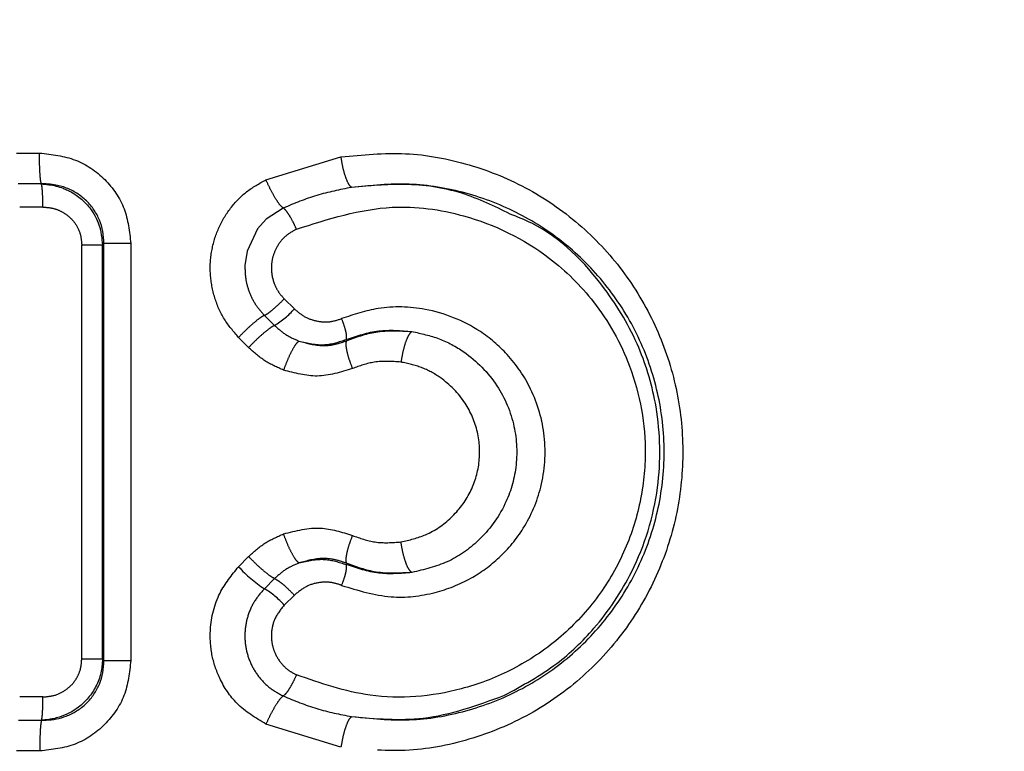
# Model space of a CAD drawing. Extents: x 114 to 292, y 17 to 275.
# Drawn here: x 145 to 151, y 103 to 107 of the extents above; entities that cross this region are included whole.
import ezdxf

# ---------------------------------------------------------------- set-up
doc = ezdxf.new("R2010")
doc.units = 0
doc.linetypes.add('PHANTOM', pattern=[12.7, 6.35, -1.27, 1.27, -1.27, 1.27, -1.27])
doc.layers.get('0').update_dxf_attribs({"linetype": 'CONTINUOUS'})

msp = doc.modelspace()

# ---------------------------------------------------------------- linework, layer by layer
at = {"color": 8, "linetype": 'PHANTOM'}
for p, q in [((144.5267, 106.5655), (144.6749, 106.5655)), ((146.1277, 106.3935), (146.609, 106.5405)), ((144.6869, 106.3675), (144.5387, 106.3676)), ((144.6964, 106.219), (144.5477, 106.219)), ((146.2387, 106.2128), (146.1298, 106.141)), ((146.1298, 106.141), (146.0744, 106.0791)), ((146.0744, 106.0791), (146.0062, 105.9358)), ((144.9458, 103.3192), (144.9458, 105.9765)), ((145.0793, 105.9765), (145.0879, 105.985)), ((145.0793, 103.3192), (145.0793, 105.9765)), ((145.0879, 103.3108), (145.0879, 105.985)), ((145.2607, 105.985), (145.2607, 103.3108)), ((146.0062, 105.9358), (145.9926, 105.8445)), ((146.2448, 105.6305), (146.31, 105.5659)), ((146.1178, 105.5246), (146.1826, 105.4599)), ((146.0163, 105.3186), (145.9521, 105.3833)), ((146.6434, 105.3614), (146.6432, 105.3697)), ((145.9521, 103.9124), (146.0163, 103.9772)), ((146.6432, 103.9261), (146.6434, 103.9344)), ((146.1826, 103.8359), (146.1179, 103.7712)), ((146.31, 103.7299), (146.2448, 103.6652)), ((145.0879, 103.3108), (145.0793, 103.3192)), ((144.6964, 103.0767), (144.5477, 103.0767)), ((144.5392, 102.9282), (144.688, 102.9282)), ((146.6089, 102.7552), (146.1277, 102.9022)), ((144.6768, 102.7303), (144.5275, 102.7302))]:
    msp.add_line(p, q, dxfattribs=at)
for centre, radius, start, end in [((145.9144, 105.9119), 0.5256, 300.68204, 318.82561), ((146.5317, 104.4245), 0.7734, 221.46232, 237.64836), ((145.8429, 103.3126), 0.5347, 41.25909, 59.05031)]:
    msp.add_arc(centre, radius, start, end, dxfattribs=at)
for points, knots in [([(148.8427, 116.3346), (149.1238, 115.9939), (149.7195, 115.2721), (150.7302, 114.233), (151.7135, 113.2716), (152.6284, 112.4117), (153.4583, 111.6477), (154.2699, 110.9123), (155.0092, 110.251), (155.6477, 109.684), (156.2247, 109.1749), (156.789, 108.6797), (157.3313, 108.2047), (157.9199, 107.6929), (158.513, 107.1754), (159.0267, 106.7332), (159.3537, 106.4495), (159.3941, 106.4148), (159.4138, 106.3979)], [0, 0, 0, 0, 0.065345, 0.138475, 0.217668, 0.27553, 0.334465, 0.397628, 0.455265, 0.503029, 0.54845, 0.596853, 0.648305, 0.697636, 0.772644, 0.85231, 0.927961, 1, 1, 1, 1]), ([(156.9138, 103.8979), (156.8977, 103.9178), (156.8646, 103.9586), (156.6257, 104.2502), (156.3182, 104.6322), (155.9871, 105.0376), (155.5242, 105.6098), (154.9046, 106.378), (154.1216, 107.3553), (153.1487, 108.5801), (151.9741, 110.0776), (150.6074, 111.8829), (149.2723, 113.7093), (148.4801, 115.0136), (148.1005, 115.6386)], [0, 0, 0, 0, 0.07114, 0.145785, 0.197505, 0.248887, 0.298898, 0.382066, 0.462383, 0.539275, 0.65927, 0.776103, 0.892703, 1, 1, 1, 1]), ([(144.6869, 106.3675), (144.6853, 106.3732), (144.6819, 106.3848), (144.6778, 106.432), (144.6751, 106.4949), (144.675, 106.5425), (144.6749, 106.5655)], [0, 0, 0, 0, 0.241972, 0.500113, 0.758192, 1, 1, 1, 1]), ([(144.6749, 106.5655), (144.7538, 106.5568), (144.9087, 106.5398), (145.1022, 106.4053), (145.2353, 106.2135), (145.2522, 106.0616), (145.2607, 105.985)], [0, 0, 0, 0, 0.257837, 0.505595, 0.750628, 1, 1, 1, 1]), ([(146.609, 106.5405), (146.7472, 106.5541), (147.025, 106.5814), (147.4364, 106.5025), (147.8221, 106.3455), (148.1602, 106.1051), (148.4395, 105.8016), (148.644, 105.4469), (148.7724, 105.0604), (148.8151, 104.6575), (148.7763, 104.2549), (148.6526, 103.8667), (148.4491, 103.5082), (148.1691, 103.1973), (147.8256, 102.9525), (147.4371, 102.7927), (147.0241, 102.7143), (146.7468, 102.7416), (146.6089, 102.7552)], [0, 0, 0, 0, 0.0631752, 0.127089, 0.191117, 0.2549533, 0.3173618, 0.379064, 0.439195, 0.4985857, 0.557965, 0.6177913, 0.6797525, 0.743423, 0.8082758, 0.8731566, 0.9368965, 1, 1, 1, 1]), ([(146.6765, 106.345), (146.6707, 106.3505), (146.6587, 106.3619), (146.6391, 106.4085), (146.6211, 106.4707), (146.613, 106.5178), (146.609, 106.5405)], [0, 0, 0, 0, 0.241862, 0.499981, 0.75811, 1, 1, 1, 1]), ([(145.9521, 105.3833), (145.9195, 105.421), (145.8542, 105.4965), (145.7942, 105.6367), (145.765, 105.7864), (145.7743, 105.9392), (145.8179, 106.0853), (145.8958, 106.2141), (145.9989, 106.3232), (146.0849, 106.3701), (146.1277, 106.3935)], [0, 0, 0, 0, 0.1245074, 0.2496712, 0.3763015, 0.5026274, 0.6280101, 0.7534014, 0.8771184, 1, 1, 1, 1]), ([(146.2387, 106.2127), (146.2323, 106.2179), (146.219, 106.2285), (146.1896, 106.2716), (146.1573, 106.3291), (146.1374, 106.3725), (146.1277, 106.3935)], [0, 0, 0, 0, 0.241905, 0.500021, 0.758125, 1, 1, 1, 1]), ([(144.6964, 106.219), (144.6963, 106.2363), (144.6961, 106.2721), (144.694, 106.3194), (144.6908, 106.3548), (144.6882, 106.3634), (144.6869, 106.3675)], [0, 0, 0, 0, 0.241939, 0.500141, 0.758266, 1, 1, 1, 1]), ([(146.6765, 106.3449), (146.6016, 106.3304), (146.4517, 106.3011), (146.3097, 106.2422), (146.2387, 106.2128)], [0, 0, 0, 0, 0.499824, 1, 1, 1, 1]), ([(146.6767, 102.9508), (146.8004, 102.9383), (147.048, 102.9132), (147.4145, 102.9765), (147.7584, 103.1094), (148.0669, 103.3137), (148.3274, 103.5806), (148.5269, 103.9016), (148.6532, 104.2635), (148.6967, 104.648), (148.6532, 105.0326), (148.5267, 105.3944), (148.3272, 105.7154), (148.0667, 105.9822), (147.7582, 106.1865), (147.4143, 106.3192), (147.0478, 106.3825), (146.8002, 106.3575), (146.6765, 106.345)], [0, 0, 0, 0, 0.062437, 0.124992, 0.187636, 0.250291, 0.312869, 0.37536, 0.437729, 0.500009, 0.562294, 0.624664, 0.687151, 0.749725, 0.812367, 0.875007, 0.937562, 1, 1, 1, 1]), ([(147.695, 106.1741), (147.5933, 106.2239), (147.3796, 106.3287), (147.0266, 106.3778), (146.7891, 106.3555), (146.6765, 106.3449)], [0, 0, 0, 0, 0.322814, 0.678968, 1, 1, 1, 1]), ([(144.6964, 106.219), (144.7166, 106.2177), (144.7567, 106.2152), (144.8115, 106.1945), (144.8585, 106.1646), (144.9019, 106.1201), (144.9387, 106.057), (144.9434, 106.0034), (144.9458, 105.9765)], [0, 0, 0, 0, 0.156485, 0.311427, 0.449564, 0.58694, 0.792736, 1, 1, 1, 1]), ([(146.3234, 106.0772), (146.3162, 106.093), (146.3011, 106.1256), (146.2765, 106.1687), (146.254, 106.2011), (146.2436, 106.209), (146.2387, 106.2128)], [0, 0, 0, 0, 0.2414363, 0.4994379, 0.7577485, 1, 1, 1, 1]), ([(146.3234, 106.0772), (146.5267, 106.1419), (146.8806, 106.2545), (147.4542, 106.1758), (147.9033, 105.9566), (148.2582, 105.6054), (148.4991, 105.1812), (148.5825, 104.7146), (148.5332, 104.2995), (148.4233, 103.9764), (148.2404, 103.6789), (147.9948, 103.427), (147.7025, 103.238), (147.306, 103.089), (146.8234, 103.0459), (146.4793, 103.1647), (146.3234, 103.2185)], [0, 0, 0, 0, 0.100287, 0.17453, 0.273952, 0.337399, 0.412248, 0.501949, 0.552846, 0.606149, 0.661029, 0.717416, 0.773884, 0.828017, 0.922054, 1, 1, 1, 1]), ([(146.3234, 106.0772), (146.298, 106.063), (146.2473, 106.0348), (146.1966, 105.9673), (146.167, 105.8946), (146.1583, 105.812), (146.1745, 105.7357), (146.2071, 105.6724), (146.2322, 105.6445), (146.2448, 105.6305)], [0, 0, 0, 0, 0.164258, 0.327642, 0.464924, 0.602328, 0.788084, 0.89399, 1, 1, 1, 1]), ([(145.9926, 105.8445), (145.9932, 105.8148), (145.9944, 105.7556), (146.0195, 105.6699), (146.0593, 105.5903), (146.0984, 105.5465), (146.1178, 105.5246)], [0, 0, 0, 0, 0.250477, 0.500674, 0.75051, 1, 1, 1, 1]), ([(146.1178, 105.5246), (146.1239, 105.5275), (146.1364, 105.5336), (146.169, 105.5588), (146.2072, 105.5926), (146.2325, 105.6182), (146.2448, 105.6305)], [0, 0, 0, 0, 0.242057, 0.500362, 0.758467, 1, 1, 1, 1]), ([(146.31, 105.5659), (146.3304, 105.5485), (146.3712, 105.5137), (146.4487, 105.486), (146.5324, 105.4774), (146.5863, 105.4948), (146.6131, 105.5034)], [0, 0, 0, 0, 0.242274, 0.4838, 0.743259, 1, 1, 1, 1]), ([(146.6131, 103.7923), (146.718, 103.7601), (146.915, 103.6995), (147.2041, 103.7328), (147.44, 103.8258), (147.6343, 103.9675), (147.7961, 104.1635), (147.9106, 104.4304), (147.9321, 104.7478), (147.8459, 105.0457), (147.6909, 105.272), (147.4666, 105.4629), (147.1786, 105.5768), (146.8648, 105.5874), (146.6907, 105.5293), (146.6131, 105.5034)], [0, 0, 0, 0, 0.088937, 0.16713, 0.234879, 0.296928, 0.362875, 0.439923, 0.526987, 0.611198, 0.683606, 0.746588, 0.850662, 0.933469, 1, 1, 1, 1]), ([(146.1178, 105.5246), (146.1101, 105.5205), (146.094, 105.5121), (146.0517, 105.4784), (146.0018, 105.4335), (145.9683, 105.3997), (145.9521, 105.3833)], [0, 0, 0, 0, 0.241942, 0.5, 0.758058, 1, 1, 1, 1]), ([(146.6432, 105.3697), (146.6444, 105.3752), (146.6468, 105.3858), (146.6416, 105.4172), (146.631, 105.4567), (146.6193, 105.4874), (146.6131, 105.5034)], [0, 0, 0, 0, 0.258555, 0.491956, 0.734634, 1, 1, 1, 1]), ([(146.1827, 105.4599), (146.1748, 105.4559), (146.1585, 105.4475), (146.116, 105.4137), (146.0659, 105.3688), (146.0325, 105.335), (146.0163, 105.3186)], [0, 0, 0, 0, 0.241787, 0.499792, 0.757911, 1, 1, 1, 1]), ([(146.1826, 105.4599), (146.2061, 105.4389), (146.253, 105.3968), (146.3106, 105.3721), (146.3394, 105.3597)], [0, 0, 0, 0, 0.499449, 1, 1, 1, 1]), ([(146.6432, 105.3697), (146.712, 105.3928), (146.8497, 105.4392), (146.9925, 105.4269), (147.064, 105.4207)], [0, 0, 0, 0, 0.499893, 1, 1, 1, 1]), ([(146.6434, 105.3614), (146.7057, 105.3841), (146.8416, 105.4338), (146.9858, 105.4253), (147.064, 105.4207)], [0, 0, 0, 0, 0.458233, 1, 1, 1, 1]), ([(146.3394, 105.3597), (146.3947, 105.3465), (146.4976, 105.322), (146.5972, 105.3546), (146.6432, 105.3697)], [0, 0, 0, 0, 0.537662, 1, 1, 1, 1]), ([(147.064, 105.4207), (147.0576, 105.4152), (147.0443, 105.4038), (147.0236, 105.357), (147.0054, 105.2947), (146.9977, 105.2476), (146.994, 105.2248)], [0, 0, 0, 0, 0.241872, 0.500001, 0.758129, 1, 1, 1, 1]), ([(147.064, 105.4207), (147.123, 105.408), (147.2405, 105.3826), (147.4364, 105.276), (147.6202, 105.0911), (147.7332, 104.8229), (147.7449, 104.553), (147.6678, 104.2923), (147.5101, 104.0804), (147.2971, 103.9304), (147.1414, 103.8934), (147.0639, 103.875)], [0, 0, 0, 0, 0.082386, 0.164037, 0.301438, 0.427313, 0.543259, 0.65199, 0.782429, 0.891722, 1, 1, 1, 1]), ([(146.2406, 105.1733), (146.1994, 105.1912), (146.1168, 105.2271), (146.0498, 105.288), (146.0163, 105.3186)], [0, 0, 0, 0, 0.499229, 1, 1, 1, 1]), ([(146.3394, 105.3597), (146.3332, 105.3544), (146.3203, 105.3435), (146.2937, 105.299), (146.2653, 105.2398), (146.2487, 105.195), (146.2406, 105.1733)], [0, 0, 0, 0, 0.241886, 0.5, 0.758114, 1, 1, 1, 1]), ([(146.3394, 105.3597), (146.3899, 105.3458), (146.4656, 105.325), (146.5699, 105.3357), (146.6189, 105.3528), (146.6434, 105.3614)], [0, 0, 0, 0, 0.50126, 0.751259, 1, 1, 1, 1]), ([(146.6434, 105.3613), (146.6416, 105.3543), (146.6381, 105.3399), (146.6449, 105.2963), (146.6596, 105.2422), (146.6749, 105.2026), (146.6823, 105.1834)], [0, 0, 0, 0, 0.247229, 0.505417, 0.760675, 1, 1, 1, 1]), ([(146.6823, 105.1834), (146.607, 105.1598), (146.4609, 105.114), (146.3125, 105.154), (146.2406, 105.1733)], [0, 0, 0, 0, 0.515124, 1, 1, 1, 1]), ([(146.994, 105.2248), (146.9362, 105.2289), (146.8296, 105.2364), (146.7285, 105.2001), (146.6823, 105.1834)], [0, 0, 0, 0, 0.542252, 1, 1, 1, 1]), ([(146.9939, 104.071), (147.0477, 104.0835), (147.1656, 104.111), (147.324, 104.2208), (147.4459, 104.3813), (147.5056, 104.5764), (147.4954, 104.7796), (147.4106, 104.9774), (147.2749, 105.1144), (147.1275, 105.1959), (147.0385, 105.2151), (146.994, 105.2248)], [0, 0, 0, 0, 0.1007862, 0.2203949, 0.3426925, 0.4576908, 0.576074, 0.695704, 0.8338361, 0.9169523, 1, 1, 1, 1]), ([(146.2406, 104.1224), (146.3201, 104.143), (146.4692, 104.1815), (146.6145, 104.1343), (146.6822, 104.1123)], [0, 0, 0, 0, 0.533498, 1, 1, 1, 1]), ([(146.0163, 103.9772), (146.0499, 104.0077), (146.1169, 104.0687), (146.1994, 104.1045), (146.2406, 104.1224)], [0, 0, 0, 0, 0.501103, 1, 1, 1, 1]), ([(146.3394, 103.9361), (146.3332, 103.9413), (146.3203, 103.9523), (146.2937, 103.9967), (146.2653, 104.056), (146.2487, 104.1007), (146.2406, 104.1224)], [0, 0, 0, 0, 0.241882, 0.499997, 0.758114, 1, 1, 1, 1]), ([(146.6822, 104.1123), (146.6749, 104.0932), (146.6596, 104.0535), (146.6449, 103.9995), (146.6381, 103.9558), (146.6416, 103.9414), (146.6434, 103.9344)], [0, 0, 0, 0, 0.239329, 0.494589, 0.752776, 1, 1, 1, 1]), ([(146.6822, 104.1123), (146.7302, 104.0952), (146.8313, 104.059), (146.9378, 104.0669), (146.9939, 104.071)], [0, 0, 0, 0, 0.474097, 1, 1, 1, 1]), ([(147.0639, 103.875), (147.0574, 103.8805), (147.0442, 103.892), (147.0235, 103.9387), (147.0052, 104.001), (146.9976, 104.0482), (146.9939, 104.071)], [0, 0, 0, 0, 0.241869, 0.499997, 0.758126, 1, 1, 1, 1]), ([(146.1826, 103.8359), (146.1747, 103.8399), (146.1584, 103.8483), (146.1159, 103.8821), (146.0659, 103.9269), (146.0325, 103.9608), (146.0163, 103.9772)], [0, 0, 0, 0, 0.241942, 0.5, 0.758058, 1, 1, 1, 1]), ([(146.1277, 102.9022), (146.0618, 102.9419), (145.9395, 103.0156), (145.8292, 103.1829), (145.7744, 103.3475), (145.7637, 103.5361), (145.813, 103.7415), (145.9083, 103.8585), (145.9521, 103.9124)], [0, 0, 0, 0, 0.192578, 0.357337, 0.490433, 0.623583, 0.826591, 1, 1, 1, 1]), ([(146.3394, 103.9361), (146.3106, 103.9237), (146.253, 103.8989), (146.2061, 103.8569), (146.1826, 103.8359)], [0, 0, 0, 0, 0.500532, 1, 1, 1, 1]), ([(146.6434, 103.9344), (146.6189, 103.9429), (146.5699, 103.9601), (146.4656, 103.9707), (146.3899, 103.9499), (146.3394, 103.9361)], [0, 0, 0, 0, 0.248698, 0.498672, 1, 1, 1, 1]), ([(146.3394, 103.9361), (146.3952, 103.9493), (146.4982, 103.9737), (146.5976, 103.941), (146.6432, 103.9261)], [0, 0, 0, 0, 0.5417425, 1, 1, 1, 1]), ([(146.6131, 103.7923), (146.6192, 103.8084), (146.631, 103.8391), (146.6416, 103.8785), (146.6467, 103.91), (146.6444, 103.9205), (146.6432, 103.9261)], [0, 0, 0, 0, 0.265366, 0.508044, 0.741445, 1, 1, 1, 1]), ([(147.0639, 103.875), (146.9925, 103.8688), (146.8497, 103.8565), (146.7121, 103.9029), (146.6432, 103.9261)], [0, 0, 0, 0, 0.499598, 1, 1, 1, 1]), ([(147.0639, 103.875), (146.9867, 103.8704), (146.8425, 103.8618), (146.7066, 103.9114), (146.6434, 103.9344)], [0, 0, 0, 0, 0.535341, 1, 1, 1, 1]), ([(146.1826, 103.8359), (146.1894, 103.8326), (146.2023, 103.8263), (146.2343, 103.8014), (146.2712, 103.7689), (146.2967, 103.7433), (146.31, 103.7299)], [0, 0, 0, 0, 0.262708, 0.500001, 0.737293, 1, 1, 1, 1]), ([(146.6131, 103.7923), (146.5911, 103.7997), (146.5469, 103.8147), (146.4698, 103.8136), (146.385, 103.791), (146.3357, 103.7508), (146.31, 103.7299)], [0, 0, 0, 0, 0.212237, 0.426458, 0.701393, 1, 1, 1, 1]), ([(146.1179, 103.7712), (146.0954, 103.7454), (146.0504, 103.6939), (146.0086, 103.5987), (145.989, 103.4974), (145.9945, 103.394), (146.0244, 103.295), (146.0771, 103.2065), (146.1489, 103.1317), (146.2087, 103.0992), (146.2387, 103.083)], [0, 0, 0, 0, 0.125219, 0.250182, 0.374934, 0.499589, 0.624305, 0.749203, 0.874434, 1, 1, 1, 1]), ([(146.2448, 103.6652), (146.2222, 103.6373), (146.1802, 103.5854), (146.1605, 103.4972), (146.1634, 103.4234), (146.1841, 103.3518), (146.2231, 103.291), (146.2738, 103.2445), (146.3068, 103.2272), (146.3234, 103.2185)], [0, 0, 0, 0, 0.200857, 0.372774, 0.49309, 0.613519, 0.787845, 0.893725, 1, 1, 1, 1]), ([(145.2607, 103.3108), (145.2521, 103.2338), (145.235, 103.0816), (145.1014, 102.8894), (144.9083, 102.7562), (144.7545, 102.739), (144.6768, 102.7303)], [0, 0, 0, 0, 0.250957, 0.496655, 0.745489, 1, 1, 1, 1]), ([(144.6964, 103.0767), (144.7239, 103.079), (144.7782, 103.0835), (144.843, 103.1186), (144.8892, 103.1607), (144.9202, 103.2065), (144.9416, 103.26), (144.9444, 103.2994), (144.9458, 103.3192)], [0, 0, 0, 0, 0.2121832, 0.4204324, 0.5586046, 0.6955171, 0.8465713, 1, 1, 1, 1]), ([(146.3234, 103.2185), (146.3155, 103.2014), (146.3004, 103.1687), (146.2765, 103.1272), (146.2545, 103.0954), (146.2441, 103.0872), (146.2387, 103.083)], [0, 0, 0, 0, 0.262671, 0.500002, 0.73733, 1, 1, 1, 1]), ([(144.688, 102.9282), (144.6892, 102.9323), (144.6916, 102.9409), (144.6945, 102.9763), (144.6964, 103.0236), (144.6964, 103.0594), (144.6964, 103.0767)], [0, 0, 0, 0, 0.241712, 0.499834, 0.758047, 1, 1, 1, 1]), ([(146.2387, 103.083), (146.2323, 103.0779), (146.219, 103.0672), (146.1896, 103.0241), (146.1572, 102.9667), (146.1373, 102.9232), (146.1277, 102.9022)], [0, 0, 0, 0, 0.241833, 0.499919, 0.75805, 1, 1, 1, 1]), ([(146.2387, 103.083), (146.3097, 103.0535), (146.4518, 102.9946), (146.6017, 102.9654), (146.6767, 102.9508)], [0, 0, 0, 0, 0.500185, 1, 1, 1, 1]), ([(146.6767, 102.9508), (146.8311, 102.9374), (147.1676, 102.9083), (147.4832, 103.0233), (147.654, 103.0855)], [0, 0, 0, 0, 0.458836, 1, 1, 1, 1]), ([(144.688, 102.928), (144.6865, 102.9224), (144.6832, 102.9109), (144.6792, 102.8639), (144.6767, 102.801), (144.6768, 102.7533), (144.6768, 102.7303)], [0, 0, 0, 0, 0.240899, 0.498592, 0.757059, 1, 1, 1, 1]), ([(146.6767, 102.9508), (146.6709, 102.9452), (146.6588, 102.9338), (146.6391, 102.8872), (146.6211, 102.825), (146.6129, 102.7779), (146.6089, 102.7552)], [0, 0, 0, 0, 0.241871, 0.499999, 0.758128, 1, 1, 1, 1])]:
    msp.add_open_spline(points, degree=3, knots=knots, dxfattribs=at)
at = {"color": 7, "linetype": 'CONTINUOUS'}
for points, knots in [([(145.0879, 105.985), (145.0867, 106.0114), (145.0845, 106.0628), (145.062, 106.136), (145.0266, 106.2027), (144.9771, 106.2619), (144.9161, 106.3098), (144.8458, 106.3447), (144.779, 106.3619), (144.7249, 106.3678), (144.6972, 106.3677), (144.6869, 106.3676)], [0, 0, 0, 0, 0.126313, 0.245692, 0.36252, 0.486383, 0.613154, 0.733793, 0.864397, 0.949969, 1, 1, 1, 1]), ([(144.6869, 106.3676), (144.7188, 106.3647), (144.7663, 106.3604), (144.8217, 106.3419), (144.8487, 106.3305), (144.8624, 106.3237), (144.8903, 106.3095), (144.9392, 106.2773), (145.0075, 106.2069), (145.0656, 106.1049), (145.0747, 106.02), (145.0793, 105.9765)], [0, 0, 0, 0, 0.1564306, 0.2332995, 0.284863, 0.3002315, 0.3085239, 0.4385085, 0.5843798, 0.7872165, 1, 1, 1, 1]), ([(147.654, 103.0855), (147.771, 103.1489), (147.9839, 103.2641), (148.2646, 103.5356), (148.5136, 103.9047), (148.6657, 104.3995), (148.6563, 104.9013), (148.5291, 105.3393), (148.2781, 105.7593), (147.982, 106.0602), (147.7415, 106.1557), (147.695, 106.1741)], [0, 0, 0, 0, 0.104774, 0.19049, 0.304277, 0.4488, 0.580902, 0.682672, 0.795812, 0.960503, 1, 1, 1, 1]), ([(145.0793, 103.3192), (145.077, 103.2894), (145.0724, 103.2293), (145.0398, 103.1442), (144.9906, 103.0693), (144.9142, 102.9966), (144.8337, 102.9548), (144.7718, 102.9391), (144.752, 102.9353), (144.7425, 102.9337), (144.731, 102.9318), (144.7126, 102.9292), (144.6972, 102.9285), (144.688, 102.9281)], [0, 0, 0, 0, 0.146459, 0.295178, 0.442203, 0.583785, 0.809372, 0.876863, 0.896931, 0.908205, 0.924206, 0.954961, 1, 1, 1, 1]), ([(144.688, 102.9281), (144.6979, 102.9281), (144.7517, 102.928), (144.8292, 102.9428), (144.9154, 102.9856), (144.9763, 103.0331), (145.0261, 103.0922), (145.0618, 103.159), (145.0845, 103.2327), (145.0867, 103.2844), (145.0879, 103.3108)], [0, 0, 0, 0, 0.048349, 0.263644, 0.382811, 0.511866, 0.634146, 0.752241, 0.87362, 1, 1, 1, 1])]:
    msp.add_open_spline(points, degree=3, knots=knots, dxfattribs=at)
at = {"color": 8, "linetype": 'PHANTOM'}
for points in [[(144.9458, 105.9765), (144.9618, 105.9765), (144.994, 105.9765), (145.0349, 105.9765), (145.0663, 105.9765), (145.075, 105.9765), (145.0793, 105.9765)], [(145.2607, 105.985), (145.2399, 105.985), (145.1981, 105.985), (145.1452, 105.985), (145.1048, 105.985), (145.0935, 105.985), (145.0879, 105.985)], [(145.0793, 103.3192), (145.075, 103.3192), (145.0663, 103.3192), (145.0349, 103.3192), (144.994, 103.3192), (144.9618, 103.3192), (144.9458, 103.3192)], [(145.0879, 103.3108), (145.0935, 103.3108), (145.1048, 103.3108), (145.1452, 103.3108), (145.1981, 103.3108), (145.2399, 103.3108), (145.2607, 103.3108)]]:
    msp.add_open_spline(points, degree=3, dxfattribs=at)

doc.saveas('drawing.dxf')
